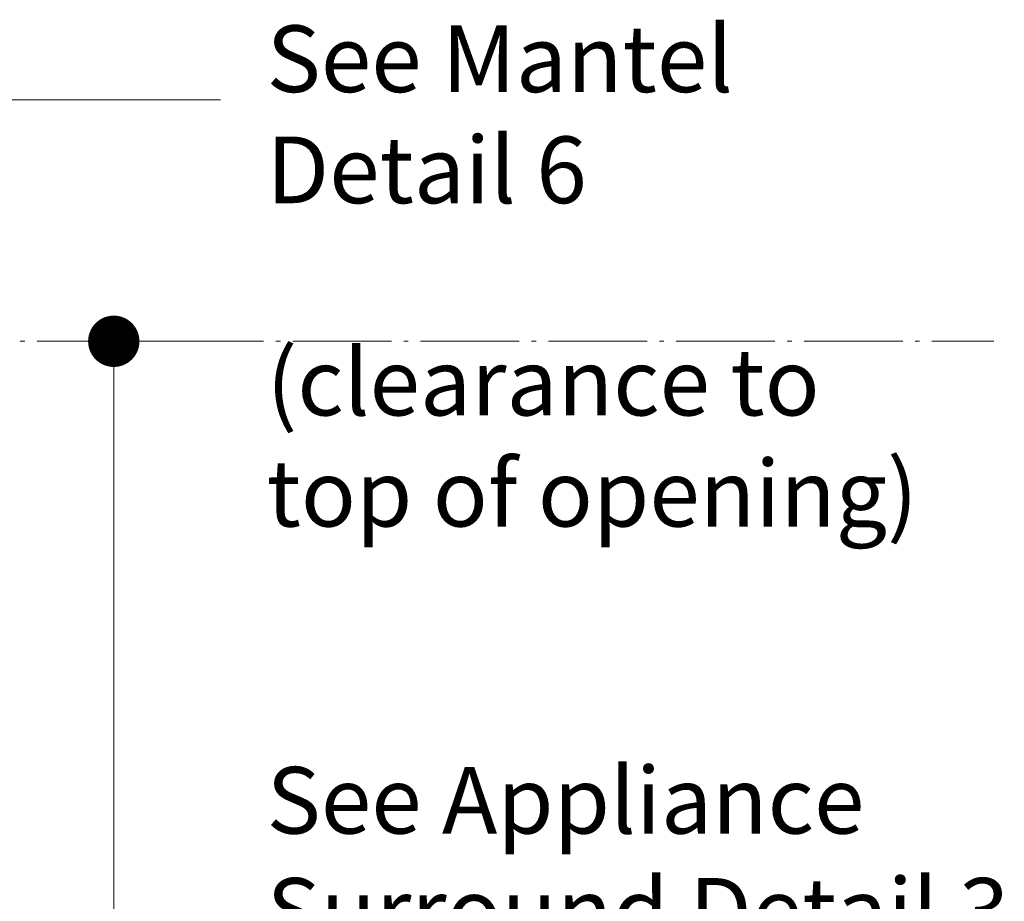
# Model space of a CAD drawing. Units: inches. Extents: x 6 to 426, y 305 to 602.
# Drawn here: x 359 to 380, y 420 to 440 of the extents above; entities that cross this region are included whole.
import ezdxf

# ---------------------------------------------------------------- set-up
doc = ezdxf.new("R2010")
doc.units = ezdxf.units.IN
doc.header["$LTSCALE"] = 0.09
doc.header["$MEASUREMENT"] = 0
doc.linetypes.add('ACAD_ISO04W100', pattern=[30, 24, -3, 0, -3])
for name, color, linetype, lineweight in [('01 TFD DASHED LINES', 7, 'ACAD_ISO04W100', 9), ('01 TFD DIMENSIONS', 8, 'Continuous', 5), ('01 TFD DIMENSIONS TEXT', 5, 'Continuous', 5)]:
    doc.layers.add(name, color=color, linetype=linetype, lineweight=lineweight)
doc.styles.add('FireDept Specifications', font='Arial.ttf')
doc.styles.add('PDF Arial', font='Arial.ttf')
doc.dimstyles.new('FireDept-Specifications', dxfattribs={"dimscale": 22.5, "dimtxt": 0.06, "dimasz": 0.05, "dimexe": 0.07, "dimexo": 0.02, "dimgap": 0.01, "dimtad": 1, "dimtoh": 1, "dimdec": 0, "dimrnd": 1e-08, "dimtxsty": 'FireDept Specifications', "dimblk": 'DOT', "dimblk1": 'DOT', "dimblk2": 'DOT', "dimcen": 0.09, "dimdle": 10, "dimclrd": 8, "dimclre": 8, "dimclrt": 5, "dimadec": 1, "dimazin": 2, "dimtfac": 1, "dimtdec": 0, "dimtmove": 0, "dimatfit": 3, "dimldrblk": 'Flared-1', "dimfxl": 1, "dimtolj": 1, "dimlwd": 5, "dimlwe": 5, "dimarcsym": 0})

# ---------------------------------------------------------------- blocks, each defined once
blk = doc.blocks.new('_Dot')
at = {"color": 0, "linetype": 'ByBlock', "lineweight": -2}
blk.add_line((-0.5, 0), (-1, 0), dxfattribs=at)
at = {"color": 0, "linetype": 'ByBlock', "const_width": 0.5}
blk.add_lwpolyline([(-0.25, 0, 1), (0.25, 0, 1)], format="xyb", close=True, dxfattribs=at)
blk = doc.blocks.new('*D114')
at = {"layer": '01 TFD DIMENSIONS', "color": 8, "lineweight": 5, "transparency": 16777216}
for p, q in [((361.026, 432.633), (362.151, 432.633)), ((360.576, 386.648), (360.576, 431.508)), ((361.026, 385.523), (362.151, 385.523))]:
    blk.add_line(p, q, dxfattribs=at)
at = {"layer": 'Defpoints', "color": 0, "transparency": 16777216}
for p in [(360.576, 432.633), (360.576, 432.633), (360.576, 385.523)]:
    blk.add_point(p, dxfattribs=at)
at = {"layer": '01 TFD DIMENSIONS', "color": 8, "lineweight": 5, "transparency": 16777216, "xscale": 1.125, "yscale": 1.125, "zscale": 1.125}
for p, rotation in [((360.576, 432.633), 90), ((360.576, 385.523), 270)]:
    blk.add_blockref('_Dot', p, dxfattribs=dict(at, rotation=rotation))
at = {"layer": '01 TFD DIMENSIONS', "color": 5, "transparency": 16777216, "insert": (359.662, 412.88), "char_height": 1.35, "attachment_point": 5, "rotation": 90, "style": 'FireDept Specifications'}
blk.add_mtext('\\A1;950', dxfattribs=at)
blk = doc.blocks.new('Flared-1')
at = {"color": 0}
for p, q in [((0, 0), (-1, 0.333)), ((-1, 0.333), (-0.65, 0)), ((-1, 0), (0, 0)), ((-0.65, 0), (-1, -0.333)), ((-1, -0.333), (0, 0))]:
    blk.add_line(p, q, dxfattribs=at)
at = {"color": 0, "flags": 128}
for points in [[(-0.65, 0), (0, 0), (-1, 0.333), (-0.65, 0)], [(-0.65, 0), (-1, 0.333), (-0.65, 0), (-0.65, 0)], [(-0.65, 0), (-1, -0.333), (0, 0), (-0.65, 0)]]:
    blk.add_lwpolyline(points, dxfattribs=at)
at = {"color": 0}
for points in [[(-0.65, 0), (0, 0), (-1, 0.333), (-0.65, 0)], [(-0.65, 0), (-1, 0.333), (-0.65, 0)], [(-0.65, 0), (-1, -0.333), (0, 0), (-0.65, 0)]]:
    blk.add_solid(points, dxfattribs=at)

msp = doc.modelspace()

# ---------------------------------------------------------------- linework, layer by layer
at = {"layer": '01 TFD DASHED LINES'}
msp.add_line((328.097, 432.633), (379.855, 432.633), dxfattribs=at)
at = {"layer": '01 TFD DIMENSIONS'}
msp.add_lwpolyline([(354.841, 426.961), (354.841, 437.923), (362.912, 437.923)], dxfattribs=at)

# ---------------------------------------------------------------- texts
at = {"layer": '01 TFD DIMENSIONS TEXT', "attachment_point": 7, "style": 'PDF Arial'}
for s, insert, char_height, width in [('See Mantel\\PDetail 6', (363.923, 435.202), 1.4605, 16.2663), ('(clearance to\\Ptop of opening)', (363.923, 428.118), 1.46045, 15.36262), ('See Appliance\\PSurround Detail 3', (363.923, 418.957), 1.46045, 16.79345)]:
    msp.add_mtext(s, dxfattribs=dict(at, insert=insert, char_height=char_height, width=width))

# ---------------------------------------------------------------- dimensions: what is measured, and where the dimension line sits
at = {"layer": '01 TFD DIMENSIONS'}
dim = msp.add_linear_dim(base=(360.576, 432.633), p1=(360.576, 385.523), p2=(360.576, 432.633), angle=90, text='950', dimstyle='FireDept-Specifications', dxfattribs=at)
dim.commit()
dim.dimension.update_dxf_attribs({"geometry": '*D114', "text_midpoint": (360.576, 412.88), "dimtype": 160})

doc.saveas('drawing.dxf')
